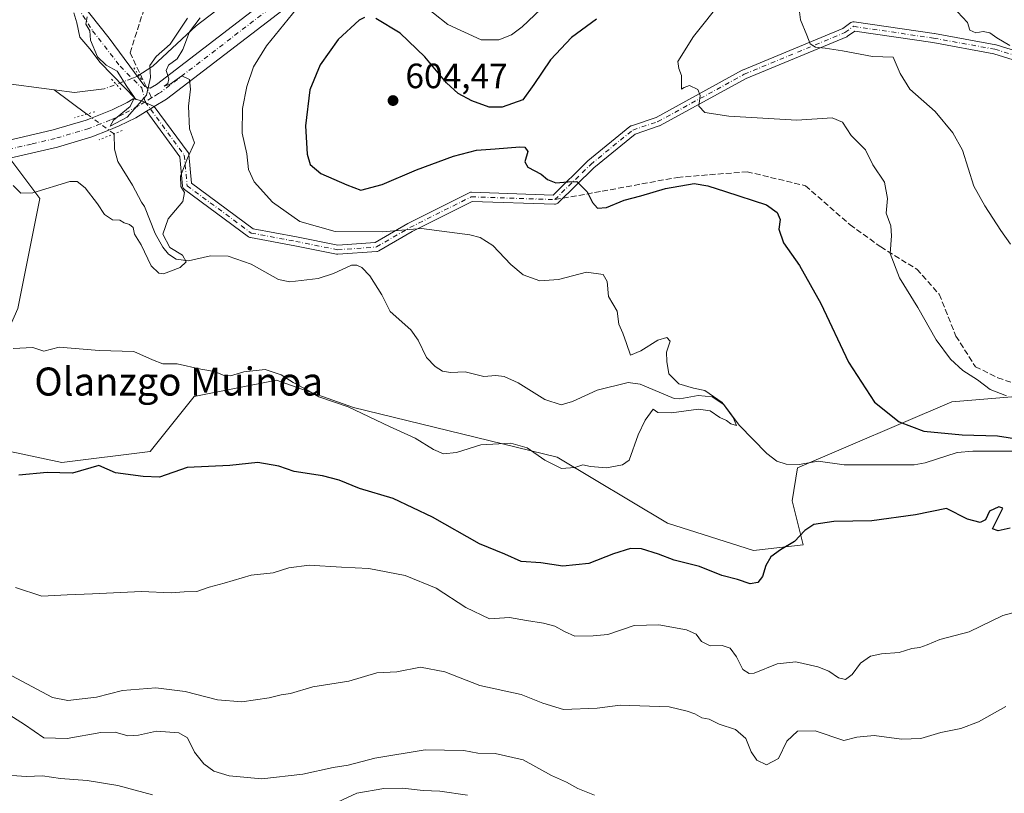
# Model space of a CAD drawing. Units: metres. Extents: x 586444 to 589846, y 4772934 to 4775292.
# Drawn here: x 588901 to 589181, y 4773845 to 4774066 of the extents above; entities that cross this region are included whole.
import ezdxf
from ezdxf.enums import TextEntityAlignment as Align

# ---------------------------------------------------------------- set-up
doc = ezdxf.new("R2010")
doc.units = ezdxf.units.M
doc.header["$MEASUREMENT"] = 0
for name, pattern in [('DGN Style 3', [2.307223458686699, 1.648016756204785, -0.6592067024819142]), ('DGN Style 4', [2.6384748266838614, 1.318413404963828, -0.6592067024819142, 0.001648016756204785, -0.6592067024819142]), ('DGN Style 5', [1.1536117293433497, 0.4944050268614355, -0.6592067024819142])]:
    doc.linetypes.add(name, pattern=pattern)
for name, color, linetype, lineweight in [('Arbolado forestal CxS', 92, 'Continuous', 0), ('Camino Cxs', 7, 'Continuous', 0), ('Camino eje', 30, 'DGN Style 4', 13), ('Corriente natural lineal', 142, 'Continuous', 13), ('Corriente natural lineal oculto', 9, 'DGN Style 4', 13), ('Curva de nivel maestra', 30, 'Continuous', 30), ('Curva de nivel normal', 30, 'Continuous', 0), ('Pista pavimentada Cxs', 135, 'Continuous', 0), ('Pista pavimentada eje', 135, 'DGN Style 4', 0), ('Puente lineal', 2, 'DGN Style 5', 0), ('Punto de cota en terreno', 7, 'Continuous', 0), ('Rótulo de punto de cota en terreno', 7, 'Continuous', 0), ('Senda', 7, 'DGN Style 3', 0), ('Senda no paivmentada conexión', 7, 'DGN Style 3', 0), ('Texto cartográfico', 7, 'Continuous', 0)]:
    doc.layers.add(name, color=color, linetype=linetype, lineweight=lineweight)
doc.styles.add('Style-Arial', font='txt')

# ---------------------------------------------------------------- blocks, each defined once
blk = doc.blocks.new('*U7')
at = {"layer": 'Arbolado forestal CxS', "color": 92, "linetype": 'Continuous', "lineweight": 0}
blk.add_polyline3d([(588694.7625000002, 4773991.4575, 590.4563000000053), (588740.2452999996, 4773989.888699999, 589.1806999999973), (588807.6860999997, 4774011.842900001, 586.1279000000068), (588878.2626999998, 4774027.523499999, 589.575800000006), (588897.0831000004, 4774027.5231, 589.698900000003), (588906.4929000001, 4774014.976500001, 589.9201999999932), (588900.2200999996, 4773983.613100001, 593.8191999999982), (588887.6728999997, 4773955.385500001, 597.2520999999979), (588890.8091000002, 4773944.407299999, 598.8390000000073), (588912.7673000004, 4773939.702500001, 599.3926000000065), (588937.8605000004, 4773942.8389, 598.9349999999977), (588950.4077000003, 4773958.5207, 596.225099999996), (588973.9336999999, 4773963.226100001, 595.085500000001), (588995.8910999997, 4773955.3849, 594.7035999999935), (589053.9210999999, 4773941.2707, 594.4660000000003), (589085.2887000004, 4773922.452299999, 598.2642999999953), (589109.8454999998, 4773914.6601, 598.8705999999949), (589123.9606999997, 4773916.2279, 599.7885999999999), (589120.8236999996, 4773928.774700001, 597.1778999999951), (589122.3926999997, 4773938.1829, 595.7421999999933), (589166.3075000001, 4773957.0021, 603.2494000000006), (589203.9484999999, 4773960.137700001, 605.8665999999939)], dxfattribs=at)
blk = doc.blocks.new('5PATER')
at = {"layer": 'Punto de cota en terreno', "linetype": 'Continuous', "lineweight": 0}
h = blk.add_hatch(color=51, dxfattribs=at)
edge = h.paths.add_edge_path()
edge.add_ellipse((0, 0), major_axis=(-0.1095731443231308, -0.1110710700762829), ratio=0.9994222409660322, start_angle=0, end_angle=360)
blk = doc.blocks.new('*U16')
at = {"layer": 'Camino Cxs', "color": 7, "linetype": 'Continuous', "lineweight": 0}
blk.add_polyline3d([(589201.2547000004, 4774049.156099999, 642.7948999999935), (589178.3113000002, 4774056.276500001, 635.4324999999953), (589160.9477000004, 4774059.433499999, 637.6350999999995), (589138.6700999998, 4774062.7161, 632.2212000000001), (589136.6558999997, 4774061.233300001, 631.0252000000038), (589136.5351, 4774061.154300001, 630.9266999999963), (589136.3822999997, 4774061.079100001, 630.828800000003), (589107.7462999999, 4774049.2237, 627.2648000000045), (589083.2023, 4774035.763900001, 622.3190000000031), (589083.0219000002, 4774035.6823, 622.4550000000017), (589082.9883000003, 4774035.670499999, 622.4817000000039), (589076.0714999996, 4774033.364900001, 621.1174000000028), (589064.2987000003, 4774023.731100001, 616.4229999999952), (589054.1185, 4774013.750499999, 608.3579999999929), (589054.0440999996, 4774013.6829, 608.2087000000029), (589053.8583000004, 4774013.5529, 607.9005000000034), (589053.6530999999, 4774013.4571, 607.6391000000004), (589053.4341000002, 4774013.398499999, 607.4312999999966), (589053.2084999997, 4774013.378699999, 607.2823999999965), (589053.1651, 4774013.3795, 607.2609999999986), (589029.6823000005, 4774014.1623, 616.4796999999963), (589012.5521, 4774005.597300001, 616.2860999999976), (589003.0608999999, 4774000.060699999, 615.4707999999955), (589002.8837000001, 4773999.975099999, 615.380999999994), (589002.6957, 4773999.917099999, 615.2957000000024), (589002.5011, 4773999.888300001, 615.2148000000016), (588991.3885000005, 4773999.094500001, 605.6254999999946), (588991.2138999999, 4773999.093900001, 605.7237000000023), (588991.0409000004, 4773999.1165, 605.793399999995), (588979.1423000004, 4774001.496300001, 610.8779000000068), (588966.4501, 4774003.8761, 611.2491000000009), (588966.2613000004, 4774003.926300001, 611.1659999999974), (588966.0822999999, 4774004.0043, 611.074099999998), (588965.9167, 4774004.108300001, 610.9753999999957), (588947.6605000002, 4774017.6021, 608.0096000000049), (588947.5975000003, 4774017.651699999, 607.9896000000008), (588947.4375, 4774017.811899999, 607.9505000000064), (588947.3075000001, 4774017.997500001, 607.9284000000043), (588947.2115000002, 4774018.2029, 607.9125000000058), (588947.1530999999, 4774018.421900001, 607.9042000000045), (588947.1385000005, 4774018.529899999, 607.9033999999956), (588946.3777000001, 4774026.9005, 604.9336999999941), (588936.9128999999, 4774039.7685, 600.4067000000068), (588936.8541000001, 4774039.8585, 600.3193000000028), (588937.9605, 4774040.539000001, 598.7293999999965), (588939.0713999998, 4774041.222300001, 597.0185000000056), (588948.6869000001, 4774028.1491, 603.1110000000045), (588948.7814999997, 4774028.0001, 603.323900000003), (588948.8551000003, 4774027.8397, 603.556700000001), (588948.9062999999, 4774027.6709, 603.805600000007), (588948.9341000002, 4774027.4965, 604.0641999999935), (588949.6750999996, 4774019.3463, 608.1935999999987), (588967.2222999996, 4774006.376499999, 610.3200999999972), (588979.6369000003, 4774004.048699999, 611.2700000000041), (588991.3784999996, 4774001.7005, 602.3175999999949), (589002.0142999999, 4774002.460300001, 614.0918999999994), (589011.2808999997, 4774007.865700001, 617.0267000000022), (589011.3519000001, 4774007.904100001, 616.9909999999945), (589028.8147, 4774016.635299999, 617.078999999998), (589029.0142999999, 4774016.715299999, 617.0534999999945), (589029.2244999995, 4774016.7611, 617.0255000000034), (589029.4392999997, 4774016.7719, 616.9934999999969), (589052.6957, 4774015.9965, 611.0427000000054), (589062.5201000003, 4774025.628500001, 617.1199999999953), (589062.6007000003, 4774025.701099999, 617.1508999999933), (589074.6102999998, 4774035.528700001, 619.6578000000009), (589074.7380999997, 4774035.6209, 619.7495000000055), (589074.8762999997, 4774035.697100001, 619.855899999995), (589075.0223000003, 4774035.755899999, 619.9746000000014), (589082.0549, 4774038.100099999, 624.0371000000014), (589106.5585000003, 4774051.537500001, 626.4811999999947), (589106.6863000002, 4774051.5987, 626.4774999999936), (589135.2418999998, 4774063.4209, 631.7207999999955), (589137.5592999998, 4774065.1271, 632.9689000000071), (589137.6801000005, 4774065.205900001, 632.9043999999994), (589137.8855, 4774065.301700001, 632.7847000000038), (589138.1045000004, 4774065.360500001, 632.6478999999963), (589138.3300999999, 4774065.380100001, 632.5010000000038), (589138.5197000002, 4774065.3663, 632.3754000000044), (589161.3481000002, 4774062.002499999, 638.895399999994), (589161.3879000006, 4774061.9959, 638.8983000000007), (589178.8539000005, 4774058.8203, 635.2844000000041), (589179.0065000001, 4774058.7829, 635.4824999999983), (589201.8857000005, 4774051.682700001, 642.6245999999956)], dxfattribs=at)

msp = doc.modelspace()

# ---------------------------------------------------------------- linework, layer by layer
at = {"layer": 'Arbolado forestal CxS', "color": 92, "linetype": 'Continuous', "lineweight": 0}
msp.add_polyline3d([(589203.9484999999, 4773960.137700001, 605.8665999999939), (589166.3075000001, 4773957.0021, 603.2494000000006), (589122.3926999997, 4773938.1829, 595.7421999999933), (589120.8236999996, 4773928.774700001, 597.1778999999951), (589123.9606999997, 4773916.2279, 599.7885999999999), (589109.8454999998, 4773914.6601, 598.8705999999949), (589085.2887000004, 4773922.452299999, 598.2642999999953), (589053.9210999999, 4773941.2707, 594.4660000000003), (588995.8910999997, 4773955.3849, 594.7035999999935), (588973.9336999999, 4773963.226100001, 595.085500000001), (588950.4077000003, 4773958.5207, 596.225099999996), (588937.8605000004, 4773942.8389, 598.9349999999977), (588912.7673000004, 4773939.702500001, 599.3926000000065), (588890.8091000002, 4773944.407299999, 598.8390000000073), (588887.6728999997, 4773955.385500001, 597.2520999999979), (588900.2200999996, 4773983.613100001, 593.8191999999982), (588906.4929000001, 4774014.976500001, 589.9201999999932), (588897.0831000004, 4774027.5231, 589.698900000003), (588878.2626999998, 4774027.523499999, 589.575800000006), (588807.6860999997, 4774011.842900001, 586.1279000000068), (588740.2452999996, 4773989.888699999, 589.1806999999973), (588694.7625000002, 4773991.4575, 590.4563000000053)], dxfattribs=at)
msp.add_polyline3d([(589203.9484999999, 4773960.137700001, 605.8665999999939), (589166.3075000001, 4773957.0021, 603.2494000000006), (589122.3926999997, 4773938.1829, 595.7421999999933), (589120.8236999996, 4773928.774700001, 597.1778999999951), (589123.9606999997, 4773916.2279, 599.7885999999999), (589109.8454999998, 4773914.6601, 598.8705999999949), (589085.2887000004, 4773922.452299999, 598.2642999999953), (589053.9210999999, 4773941.2707, 594.4660000000003), (588995.8910999997, 4773955.3849, 594.7035999999935), (588973.9336999999, 4773963.226100001, 595.085500000001), (588950.4077000003, 4773958.5207, 596.225099999996), (588937.8605000004, 4773942.8389, 598.9349999999977), (588912.7673000004, 4773939.702500001, 599.3926000000065), (588890.8091000002, 4773944.407299999, 598.8390000000073), (588887.6728999997, 4773955.385500001, 597.2520999999979), (588900.2200999996, 4773983.613100001, 593.8191999999982), (588906.4929000001, 4774014.976500001, 589.9201999999932), (588897.0831000004, 4774027.5231, 589.698900000003), (588878.2626999998, 4774027.523499999, 589.575800000006), (588807.6860999997, 4774011.842900001, 586.1279000000068), (588740.2452999996, 4773989.888699999, 589.1806999999973), (588694.7625000002, 4773991.4575, 590.4563000000053)], dxfattribs=at)
msp.add_polyline3d([(589203.9484999999, 4773960.137700001, 605.8665999999939), (589166.3075000001, 4773957.0021, 603.2494000000006), (589122.3926999997, 4773938.1829, 595.7421999999933), (589120.8236999996, 4773928.774700001, 597.1778999999951), (589123.9606999997, 4773916.2279, 599.7885999999999), (589109.8454999998, 4773914.6601, 598.8705999999949), (589085.2887000004, 4773922.452299999, 598.2642999999953), (589053.9210999999, 4773941.2707, 594.4660000000003), (588995.8910999997, 4773955.3849, 594.7035999999935), (588973.9336999999, 4773963.226100001, 595.085500000001), (588950.4077000003, 4773958.5207, 596.225099999996), (588937.8605000004, 4773942.8389, 598.9349999999977), (588912.7673000004, 4773939.702500001, 599.3926000000065), (588890.8091000002, 4773944.407299999, 598.8390000000073), (588887.6728999997, 4773955.385500001, 597.2520999999979), (588900.2200999996, 4773983.613100001, 593.8191999999982), (588906.4929000001, 4774014.976500001, 589.9201999999932), (588897.0831000004, 4774027.5231, 589.698900000003), (588878.2626999998, 4774027.523499999, 589.575800000006), (588807.6860999997, 4774011.842900001, 586.1279000000068), (588740.2452999996, 4773989.888699999, 589.1806999999973), (588694.7625000002, 4773991.4575, 590.4563000000053)], dxfattribs=at)
at = {"layer": 'Camino Cxs', "color": 7, "linetype": 'Continuous', "lineweight": 0, "extrusion": (-0.5231701829459566, 0.8522279483936073, 0.000695451736403406), "elevation": 3760456.409948748, "flags": 128}
msp.add_lwpolyline([(-2999544.478435369, -2014.89712722387), (-2999545.777357995, -2016.486927608327), (-2999547.081495302, -2018.197928022088)], dxfattribs=at)
at = {"layer": 'Camino Cxs', "color": 7, "linetype": 'Continuous', "lineweight": 0}
for points in [[(588939.0713000001, 4774041.222300001, 597.0185000000056), (588948.6869000001, 4774028.1491, 603.1110000000045), (588948.7814999997, 4774028.0001, 603.323900000003), (588948.8551000003, 4774027.8397, 603.556700000001), (588948.9062999999, 4774027.6709, 603.805600000007), (588948.9341000002, 4774027.4965, 604.0641999999935), (588949.6750999996, 4774019.3463, 608.1935999999987), (588967.2222999996, 4774006.376499999, 610.3200999999972), (588979.6369000003, 4774004.048699999, 611.2700000000041), (588991.3784999996, 4774001.7005, 602.3175999999949), (589002.0142999999, 4774002.460300001, 614.0918999999994), (589011.2808999997, 4774007.865700001, 617.0267000000022), (589011.3519000001, 4774007.904100001, 616.9909999999945), (589028.8147, 4774016.635299999, 617.078999999998), (589029.0142999999, 4774016.715299999, 617.0534999999945), (589029.2244999995, 4774016.7611, 617.0255000000034), (589029.4392999997, 4774016.7719, 616.9934999999969), (589052.6957, 4774015.9965, 611.0427000000054), (589062.5201000003, 4774025.628500001, 617.1199999999953), (589062.6007000003, 4774025.701099999, 617.1508999999933), (589074.6102999998, 4774035.528700001, 619.6578000000009), (589074.7380999997, 4774035.6209, 619.7495000000055), (589074.8762999997, 4774035.697100001, 619.855899999995), (589075.0223000003, 4774035.755899999, 619.9746000000014), (589082.0549, 4774038.100099999, 624.0371000000014), (589106.5585000003, 4774051.537500001, 626.4811999999947), (589106.6863000002, 4774051.5987, 626.4774999999936), (589135.2418999998, 4774063.4209, 631.7207999999955), (589137.5592999998, 4774065.1271, 632.9689000000071), (589137.6801000005, 4774065.205900001, 632.9043999999994), (589137.8855, 4774065.301700001, 632.7847000000038), (589138.1045000004, 4774065.360500001, 632.6478999999963), (589138.3300999999, 4774065.380100001, 632.5010000000038), (589138.5197000002, 4774065.3663, 632.3754000000044), (589161.3481000002, 4774062.002499999, 638.895399999994), (589161.3879000006, 4774061.9959, 638.8983000000007), (589178.8539000005, 4774058.8203, 635.2844000000041), (589179.0065000001, 4774058.7829, 635.4824999999983), (589201.8857000005, 4774051.682700001, 642.6245999999956)], [(589201.2547000004, 4774049.156099999, 642.7948999999935), (589178.3113000002, 4774056.276500001, 635.4324999999953), (589160.9477000004, 4774059.433499999, 637.6350999999995), (589138.6700999998, 4774062.7161, 632.2212000000001), (589136.6558999997, 4774061.233300001, 631.0252000000038), (589136.5351, 4774061.154300001, 630.9266999999963), (589136.3822999997, 4774061.079100001, 630.828800000003), (589107.7462999999, 4774049.2237, 627.2648000000045), (589083.2023, 4774035.763900001, 622.3190000000031), (589083.0219000002, 4774035.6823, 622.4550000000017), (589082.9883000003, 4774035.670499999, 622.4817000000039), (589076.0714999996, 4774033.364900001, 621.1174000000028), (589064.2987000003, 4774023.731100001, 616.4229999999952), (589054.1185, 4774013.750499999, 608.3579999999929), (589054.0440999996, 4774013.6829, 608.2087000000029), (589053.8583000004, 4774013.5529, 607.9005000000034), (589053.6530999999, 4774013.4571, 607.6391000000004), (589053.4341000002, 4774013.398499999, 607.4312999999966), (589053.2084999997, 4774013.378699999, 607.2823999999965), (589053.1651, 4774013.3795, 607.2609999999986), (589029.6823000005, 4774014.1623, 616.4796999999963), (589012.5521, 4774005.597300001, 616.2860999999976), (589003.0608999999, 4774000.060699999, 615.4707999999955), (589002.8837000001, 4773999.975099999, 615.380999999994), (589002.6957, 4773999.917099999, 615.2957000000024), (589002.5011, 4773999.888300001, 615.2148000000016), (588991.3885000005, 4773999.094500001, 605.6254999999946), (588991.2138999999, 4773999.093900001, 605.7237000000023), (588991.0409000004, 4773999.1165, 605.793399999995), (588979.1423000004, 4774001.496300001, 610.8779000000068), (588966.4501, 4774003.8761, 611.2491000000009), (588966.2613000004, 4774003.926300001, 611.1659999999974), (588966.0822999999, 4774004.0043, 611.074099999998), (588965.9167, 4774004.108300001, 610.9753999999957), (588947.6605000002, 4774017.6021, 608.0096000000049), (588947.5975000003, 4774017.651699999, 607.9896000000008), (588947.4375, 4774017.811899999, 607.9505000000064), (588947.3075000001, 4774017.997500001, 607.9284000000043), (588947.2115000002, 4774018.2029, 607.9125000000058), (588947.1530999999, 4774018.421900001, 607.9042000000045), (588947.1385000005, 4774018.529899999, 607.9033999999956), (588946.3777000001, 4774026.9005, 604.9336999999941), (588936.9128999999, 4774039.7685, 600.4067000000068), (588936.8541000001, 4774039.8585, 600.3193000000028)]]:
    msp.add_polyline3d(points, dxfattribs=at)
at = {"layer": 'Camino eje', "color": 30, "linetype": 'DGN Style 4', "lineweight": 13}
for points in [[(589053.2083999999, 4774014.6787, 609.3187999999936), (589063.4301000005, 4774024.700099999, 616.6569000000018), (589075.4335000003, 4774034.522500001, 620.5237000000052), (589082.5772000002, 4774036.9038, 623.418399999995), (589107.1835000003, 4774050.397600001, 626.8850999999995), (589135.8850999996, 4774062.280099999, 631.7350000000006), (589138.3300999999, 4774064.0801, 632.4189999999944), (589161.1585999997, 4774060.7163, 638.2820999999967), (589178.6211999999, 4774057.541300001, 634.4337999999989), (589201.6399999997, 4774050.397600001, 642.6879999999946)], [(588936.4596999995, 4774042.578700001, 597.4768999999942), (588947.6394999997, 4774027.378799999, 604.422900000005), (588948.4331999999, 4774018.647500001, 608.1714999999967), (588966.6895000003, 4774005.153700001, 610.7387000000017), (588979.3894999997, 4774002.772500001, 610.7534000000014), (588991.2958000004, 4774000.391200001, 604.0547999999981), (589002.4083000004, 4774001.185000001, 615.1621000000014), (589011.9332999997, 4774006.7412, 616.7143999999971), (589029.3958999999, 4774015.4725, 616.8049000000028), (589053.2083999999, 4774014.6787, 609.3187999999936)]]:
    msp.add_polyline3d(points, dxfattribs=at)
at = {"layer": 'Corriente natural lineal', "color": 142, "linetype": 'Continuous', "lineweight": 13, "extrusion": (-0.02085324395476823, 0.002730781946474062, 0.9997788180625372), "elevation": 1344.103728319851, "flags": 128}
msp.add_lwpolyline([(-4810097.438539093, -35934.86241170648), (-4810097.438539094, -35950.96223623829)], dxfattribs=at)
at = {"layer": 'Corriente natural lineal', "color": 142, "linetype": 'Continuous', "lineweight": 13, "extrusion": (-0.08043538526045288, -0.1905271610253387, 0.9783810861364949), "elevation": -956379.3251391619, "flags": 128}
msp.add_lwpolyline([(-1314229.719732018, 4527304.834548146), (-1314237.060631959, 4527300.479830198), (-1314242.727201396, 4527298.877878103)], dxfattribs=at)
at = {"layer": 'Corriente natural lineal', "color": 142, "linetype": 'Continuous', "lineweight": 13, "extrusion": (-0.03077126672300515, 0.02251957019679428, 0.9992727345937212), "elevation": 89975.56218713133, "flags": 128}
msp.add_lwpolyline([(-4200358.493458996, -2342470.711547677), (-4200358.493458996, -2342482.318786571)], dxfattribs=at)
at = {"layer": 'Corriente natural lineal', "color": 142, "linetype": 'Continuous', "lineweight": 13}
for points in [[(589187.2801000001, 4774218.950099999, 599.7136000000028), (589178.3400999998, 4774213.0001, 599.3028000000049), (589166.4101, 4774204.2301, 598.7636999999959), (589143.1700999998, 4774185.190099999, 597.6141000000061), (589127.1043999996, 4774175.653700001, 597.3390999999974), (589102.0296999998, 4774163.152899999, 596.8396000000066), (589089.1709000003, 4774154.897800001, 596.5445999999939), (589084.8052000003, 4774148.151000001, 596.1279000000068), (589083.8526999997, 4774142.753500001, 595.5204999999987), (589080.5444, 4774132.022500001, 595.0996000000014), (589071.7001, 4774117.300100001, 594.5005999999995), (589062.0601000004, 4774105.540100001, 594.2200000000012), (589048.5701000001, 4774097.9001, 593.8573999999935), (589041.3501000004, 4774096.3201, 594.3019999999962), (589030.8300999999, 4774095.020099999, 594.1064000000042), (589011.0401, 4774094.350099999, 592.7685999999958), (589003.9301000005, 4774093.370100001, 592.3228999999993), (588995.0900999998, 4774091.100099999, 592.1613999999972), (588988.0500999996, 4774088.2301, 591.9829000000027), (588958.6401000004, 4774070.0101, 590.8867000000029), (588951.0100999996, 4774064.190099999, 590.8928000000016), (588938.6201, 4774052.720100001, 590.4121000000014), (588934.1401000004, 4774049.780099999, 590.1839000000036), (588932.7227999996, 4774049.235300001, 590.1131000000023)], [(589183.9908999996, 4773942.929, 598.8089000000036), (589172.3523000004, 4773943.0165, 598.2127000000038), (589167.8613, 4773942.5551, 598.2358999999997), (589158.7489999998, 4773939.605799999, 597.2575999999972), (589155.6217999998, 4773939.103800001, 596.9896000000008), (589135.6739999996, 4773939.0623, 596.1720000000059), (589128.2577999998, 4773940.109800001, 596.0537999999942), (589122.8569, 4773939.181500001, 595.8231999999989), (589119.0905999999, 4773939.247199999, 595.6505000000034), (589116.523, 4773940.0887, 595.5705000000017), (589113.6517000003, 4773942.2775, 595.3573999999935), (589105.7687999997, 4773950.411599999, 595.2535999999964), (589101.4119999995, 4773956.228700001, 595.4453000000067), (589098.0949999997, 4773958.4682, 595.2443000000058), (589094.0860000001, 4773958.856799999, 594.8724999999977), (589088.8804000001, 4773957.937999999, 594.7231999999931), (589087.1789999995, 4773957.9757, 594.7642999999953), (589077.5705000004, 4773962.038100001, 594.2314000000042), (589074.1015, 4773962.512399999, 594.0663000000059), (589065.2564000003, 4773960.370800001, 594.1193000000058), (589058.2925000004, 4773957.143200001, 593.851999999999), (589054.9881999996, 4773956.2246, 593.6309000000037), (589050.3787000002, 4773957.737199999, 593.2762999999978), (589042.7786999998, 4773962.479, 592.9370999999956), (589038.7625000002, 4773964.2685, 593.0728999999993), (589036.4326999999, 4773964.575999999, 592.9903000000049), (589033.0155999997, 4773964.3005, 592.7909999999974), (589027.6771, 4773965.551100001, 592.681899999996), (589023.5257000001, 4773965.390699999, 592.5216999999975), (589021.2456999999, 4773965.8069, 592.4600999999967), (589019.0776000004, 4773967.1382, 592.3334999999934), (589016.6292000003, 4773969.712200001, 592.2660000000033), (589014.2435999997, 4773974.639599999, 592.1475999999967), (589012.1535999998, 4773977.524499999, 591.9755000000005), (589006.2598000001, 4773982.7961, 591.6067999999941), (589003.9194999998, 4773987.579399999, 591.516499999998), (589000.5325999996, 4773992.923800001, 591.6211999999941), (588998.2015000005, 4773995.3312, 592.345100000006), (588996.8172000004, 4773995.997199999, 592.608600000007), (588995.2390000002, 4773996.0284, 592.7160000000003), (588990.1913999999, 4773993.578199999, 591.8800000000047), (588985.8179000001, 4773992.181299999, 591.2511999999988), (588977.6889000004, 4773991.219500001, 590.8690999999963), (588974.4732999997, 4773991.9209, 590.6524000000063), (588966.7183999997, 4773996.318, 590.6104999999952), (588960.1409, 4773998.564999999, 590.3813999999984), (588955.0734999999, 4773998.6854, 590.1392999999953), (588948.8597999997, 4773997.272100001, 589.9070999999967), (588945.2758999999, 4773997.727299999, 589.7410999999993), (588943.1590999998, 4773999.124100001, 589.6863000000012), (588941.4826999997, 4774001.107999999, 589.7263999999996), (588939.3612000003, 4774005.065400001, 589.3702000000048), (588936.2896999996, 4774012.693600001, 589.0430999999953), (588935.4283999996, 4774013.9398, 589.141499999998), (588932.8568000002, 4774018.8148, 589.283500000005), (588928.7292999999, 4774025.561699999, 589.0467999999964), (588927.6974, 4774029.054199999, 589.3080000000045), (588927.6003000002, 4774033.4202, 589.7268999999942)]]:
    msp.add_polyline3d(points, dxfattribs=at)
at = {"layer": 'Corriente natural lineal oculto', "color": 9, "linetype": 'DGN Style 4', "lineweight": 13, "extrusion": (-0.0910876200034811, -0.03430560802492823, 0.99525181272889), "elevation": -216833.8306965508, "flags": 128}
msp.add_lwpolyline([(-4260122.885299294, 2223223.851396679), (-4260122.885299293, 2223215.312721249)], dxfattribs=at)
at = {"layer": 'Corriente natural lineal oculto', "color": 9, "linetype": 'DGN Style 4', "lineweight": 13, "extrusion": (-0.130971002871661, 0.03738164653019483, 0.9906811842916383), "elevation": 101913.0227508624, "flags": 128}
msp.add_lwpolyline([(-4752341.431797042, -736950.3475665464), (-4752341.441261978, -736950.3505033761), (-4752344.755473311, -736959.4091548048)], dxfattribs=at)
at = {"layer": 'Curva de nivel maestra', "color": 30, "linetype": 'Continuous', "lineweight": 30, "elevation": 600, "flags": 128}
for points in [[(588999.0099999999, 4774066.620100001), (588997.4299999997, 4774065.850099999), (588991.4800000004, 4774060.3201), (588986.3700000001, 4774053.140100001), (588983.4299999997, 4774045.9301), (588982.1399999997, 4774035.7501), (588982.6799999997, 4774027.630100001), (588983.5, 4774024.6801), (588986.5700000003, 4774022.110099999), (588993.9100000003, 4774018.9101), (588997.9100000003, 4774017.360099999), (589003.9699999997, 4774018.970100001), (589013.8399999999, 4774023.170100001), (589024.3099999996, 4774027.0801), (589030.9199999999, 4774028.790100001), (589036.2000000002, 4774029.1801), (589043.2800000003, 4774029.770099999), (589044.6600000003, 4774029.610099999), (589045.5, 4774028.4101), (589044.6699999999, 4774025.420100001), (589045.5, 4774023.940099999), (589049.3200000003, 4774021.940099999), (589051.0800000001, 4774020.420100001), (589053.4900000002, 4774019.460100001), (589056.9000000004, 4774019.790100001), (589059.5099999999, 4774019.860099999), (589062.4600000001, 4774016.9301), (589063.9800000004, 4774013.840100001), (589065.3499999996, 4774012.2501), (589067.9000000004, 4774012.4801), (589072.9299999997, 4774014.5101), (589077.75, 4774015.790100001), (589084.7599999999, 4774017.8201), (589092.9400000004, 4774019.2301), (589096.7699999996, 4774018.640100001), (589101.8300000001, 4774017.0101), (589113.5499999998, 4774013.170100001), (589116.6100000005, 4774011.030099999), (589117.3799999999, 4774009.040100001), (589117.0499999998, 4774006.2601), (589118.4000000004, 4774002.360099999), (589122.8899999997, 4773995.880100001), (589129.0199999996, 4773985.090100001), (589136.9000000004, 4773968.300100001), (589144.3499999996, 4773956.9101), (589151.3499999996, 4773951.300100001), (589158.3799999999, 4773948.6801), (589169.2400000002, 4773947.630100001), (589179.3200000003, 4773947.360099999), (589188.4400000004, 4773945.9001)], [(589065.0800000001, 4774066.130100001), (589057.9600000001, 4774060.850099999), (589052.0199999996, 4774054.520099999), (589047.2699999996, 4774047.520099999), (589044.1299999999, 4774043.1501), (589038.2199999997, 4774041.020099999), (589034.5199999996, 4774041.0801), (589029.5800000001, 4774042.800100001), (589025.6299999999, 4774044.890100001), (589022.3700000001, 4774047.9801), (589016.2100000001, 4774055.4301), (589009.1200000001, 4774062.1501), (589002.2100000001, 4774066.3101)], [(589182.9500000002, 4773921.020099999), (589179.5199999996, 4773920.220100001), (589177.9100000003, 4773920.790100001), (589180.9100000003, 4773926.700099999), (589179.7699999996, 4773927.120100001), (589177.1200000001, 4773925.8301), (589175.9100000003, 4773923.370100001), (589174.4100000003, 4773922.600099999), (589170.7999999998, 4773923.630100001), (589164.8300000001, 4773926.630100001), (589156.0099999999, 4773924.8101), (589143.5700000003, 4773923.0801), (589132.6900000004, 4773922.950099999), (589127.0099999999, 4773922.0701), (589124.4400000004, 4773920.390100001), (589121.5300000003, 4773917.1801), (589117.54, 4773914.850099999), (589114.7400000002, 4773912.8101), (589113.3099999996, 4773910.370100001), (589112.3600000005, 4773907.2401), (589111.0999999996, 4773905.540100001), (589108.9000000004, 4773905.1601), (589105.2300000004, 4773906.4001), (589100.8200000003, 4773907.4901), (589094.4299999997, 4773910.0701), (589087.1900000004, 4773911.940099999), (589082.7400000002, 4773913.630100001), (589077.9000000004, 4773915.170100001), (589074.75, 4773915.2401), (589069.9299999997, 4773913.6601), (589062.8600000005, 4773910.970100001), (589055.5099999999, 4773910.1801), (589049.2400000002, 4773911.110099999), (589043.5899999999, 4773911.5001), (589038.9400000004, 4773913.620100001), (589031.7300000004, 4773916.520099999), (589018.3700000001, 4773924.1601), (589007.1600000003, 4773929.470100001), (588997.5199999996, 4773932.300100001), (588991.7400000002, 4773934.690099999), (588986.9800000004, 4773935.9301), (588978.9000000004, 4773937.1801), (588974.5599999996, 4773938.7401), (588968.5599999996, 4773939.7501), (588960.5700000003, 4773938.870100001), (588948.4900000002, 4773938.290100001), (588940.5700000003, 4773935.540100001), (588935.8700000001, 4773935.7601), (588928, 4773936.780099999), (588923.2400000002, 4773938.850099999), (588915.7400000002, 4773936.700099999), (588908.5700000003, 4773936.880100001), (588900.5, 4773936.130100001)]]:
    msp.add_lwpolyline(points, dxfattribs=at)
at = {"layer": 'Curva de nivel normal', "color": 30, "linetype": 'Continuous', "lineweight": 0, "flags": 128}
for points, elevation in [([(589182.8700000001, 4774058.600000001), (589179.2000000002, 4774060.77), (589177.2000000002, 4774062.27), (589175.2300000004, 4774062.640000001), (589173.2100000001, 4774062.220000001), (589171.4900000002, 4774062.939999999), (589170.7599999999, 4774065.16), (589167.9600000001, 4774068.199999999), (589163.79, 4774069.58), (589159.2400000002, 4774073.350000001), (589149.1799999997, 4774079.16), (589145.0599999996, 4774084.25), (589143.2599999999, 4774087.76), (589140.9600000001, 4774094.529999999), (589139.2300000004, 4774102.84), (589138.2199999997, 4774112.289999999), (589138.8600000005, 4774123.92), (589141.1799999997, 4774132.109999999), (589144.1399999997, 4774137.75), (589148.8399999999, 4774144.33), (589154.2000000002, 4774149.9), (589162.9000000004, 4774156.59), (589176.2199999997, 4774165.789999999), (589203.8499999996, 4774186.33)], 615), ([(589049.25, 4774069), (589043.9000000004, 4774063.949999999), (589040.9000000004, 4774061.699999999), (589037.2400000002, 4774060.26), (589032.2699999996, 4774060.220000001), (589022.6900000004, 4774064.59), (589010.4400000004, 4774074.390000001)], 595), ([(589101.0099999999, 4774071.680000001), (589092.7599999999, 4774061.180000001), (589088.2400000002, 4774054.08), (589088.54, 4774052.100000001), (589089.3099999996, 4774050.08), (589089.3300000001, 4774046.180000001), (589090.0999999996, 4774046.640000001), (589091.5700000003, 4774047.220000001), (589093.9699999997, 4774046.100000001), (589094.6399999997, 4774044.380000001), (589094.2599999999, 4774041.279999999), (589095.9800000004, 4774039.52), (589102.8399999999, 4774038.439999999), (589122.1900000004, 4774037.359999999), (589132.2300000004, 4774037.99), (589135.2000000002, 4774036.779999999), (589137.6600000003, 4774032.930000001), (589141.7100000001, 4774028.84), (589143.8600000005, 4774024.600000001), (589147.1699999999, 4774019.630000001), (589147.9800000004, 4774014.960000001), (589147.6600000003, 4774010.859999999), (589148.9199999999, 4774007.230000001), (589149.1200000001, 4774004.4), (589148.7400000002, 4773999.359999999), (589151.4600000001, 4773992.42), (589156.6299999999, 4773983.91), (589161.9199999999, 4773974.74), (589165.9299999997, 4773969.180000001), (589169.4600000001, 4773965.939999999), (589173.6100000005, 4773963.32), (589177.2400000002, 4773960.550000001), (589181.8799999999, 4773958.76)], 605), ([(588979.6900000004, 4774069.199999999), (588971.0899999999, 4774058.52), (588967.3300000001, 4774052.539999999), (588965.4699999997, 4774046.949999999), (588964.2100000001, 4774040.630000001), (588964.1600000003, 4774033.640000001), (588965.4900000002, 4774027.689999999), (588965.9000000004, 4774023.220000001), (588967.54, 4774019.74), (588972.7199999997, 4774014), (588980.54, 4774008.480000001), (588990.6200000001, 4774005.619999999), (589004.0300000003, 4774005.52), (589015.2100000001, 4774006.49), (589028.9800000004, 4774004.680000001), (589031.9199999999, 4774003.859999999), (589035.5700000003, 4774001.609999999), (589040.6500000004, 4773996.17), (589044.2100000001, 4773993.27), (589048.9800000004, 4773991.5), (589054.2199999997, 4773991.949999999), (589062.25, 4773993.970000001), (589067.0300000003, 4773993.32), (589068.1600000003, 4773991.369999999), (589068.5, 4773987.039999999), (589071, 4773982.850000001), (589071.4199999999, 4773979.180000001), (589072.5599999996, 4773976.640000001), (589073.6600000003, 4773973.66), (589074.7400000002, 4773970.32), (589077.7599999999, 4773971.560000001), (589082.5599999996, 4773974.66), (589085.1299999999, 4773975.380000001), (589086.04, 4773974.300000001), (589084.9900000002, 4773971.180000001), (589085.1100000005, 4773968.52), (589085.7199999997, 4773965.01), (589088.5300000003, 4773962.130000001), (589092.7199999997, 4773960.92), (589095.9500000002, 4773960.230000001), (589100.9299999997, 4773956.890000001), (589104, 4773952.560000001), (589104.9500000002, 4773950.279999999), (589103.3300000001, 4773950.810000001), (589102.1100000005, 4773951.730000001), (589100.2599999999, 4773952.539999999), (589097.5199999996, 4773954.470000001), (589094.2000000002, 4773954.930000001), (589086.4800000004, 4773953.880000001), (589082.5999999996, 4773954.039999999), (589081.2599999999, 4773954.9), (589078.9900000002, 4773951.779999999), (589076.9299999997, 4773947.66), (589074.3899999997, 4773940.380000001), (589072.4800000004, 4773939.039999999), (589067.9199999999, 4773938.26), (589063.3799999999, 4773938.619999999), (589061.1799999997, 4773939.050000001), (589058.9000000004, 4773938.279999999), (589055.1100000005, 4773938.060000001), (589050.3600000005, 4773940.42), (589045.3200000003, 4773943.939999999), (589040.6699999999, 4773945.279999999), (589032.1299999999, 4773944.74), (589025.1500000004, 4773942.630000001), (589021.4500000002, 4773942.210000001), (589018.6100000005, 4773943.42), (589013.4400000004, 4773946.720000001), (589006.1200000001, 4773950.02), (588994.2800000003, 4773955.619999999), (588985.9699999997, 4773958.5), (588981.7400000002, 4773960.930000001), (588978.6100000005, 4773962.529999999), (588975.2199999997, 4773964.730000001), (588970.6299999999, 4773966.220000001), (588964.6299999999, 4773965.57), (588960.8399999999, 4773964.449999999), (588958.7000000002, 4773964.65), (588956.25, 4773965.699999999), (588952.3600000005, 4773966.310000001), (588945.6200000001, 4773967.84), (588941.5, 4773967.9), (588938.5700000003, 4773968.980000001), (588933.2400000002, 4773971.34), (588923.4000000004, 4773971.699999999), (588912.0099999999, 4773972.59), (588907.6399999997, 4773971.52), (588904.5, 4773972.57), (588898.9000000004, 4773972.220000001)], 595), ([(589183.0800000001, 4774001.99), (589180.3499999996, 4774005.859999999), (589175.79, 4774012.949999999), (589172.6200000001, 4774018.480000001), (589169.3700000001, 4774028.789999999), (589166.6100000005, 4774033.689999999), (589161.5800000001, 4774039.83), (589154.4199999999, 4774046.130000001), (589151.5800000001, 4774050.630000001), (589149.6600000003, 4774055.279999999), (589143.7300000004, 4774055.470000001), (589135.2199999997, 4774057.119999999), (589130.2100000001, 4774057.850000001), (589127.4900000002, 4774058.109999999), (589126, 4774059.08), (589125.0700000003, 4774061.59), (589123.2400000002, 4774065.9), (589122.7699999996, 4774069.77)], 610), ([(588952.1900000004, 4774066.52), (588949.1600000003, 4774062.529999999), (588947.25, 4774057.52), (588945.6100000005, 4774054.850000001), (588943.1299999999, 4774053.01), (588942.4800000004, 4774051.480000001), (588943.25, 4774049.140000001), (588942.9500000002, 4774047.74), (588941.9100000003, 4774046.99), (588943.5700000003, 4774047.550000001), (588946.9500000002, 4774049.970000001), (588949.1500000004, 4774048.880000001), (588949.3799999999, 4774046.180000001), (588948.79, 4774041.350000001), (588949.1500000004, 4774034.850000001), (588950.5300000003, 4774030.84), (588948.5199999996, 4774026.49), (588946.5599999996, 4774021.4), (588946.6799999997, 4774018.390000001), (588947.6900000004, 4774016.74), (588947.2599999999, 4774014.180000001), (588943.0300000003, 4774009.180000001), (588941.5, 4774004.810000001), (588943.4699999997, 4774001.02), (588947.1500000004, 4773998.810000001), (588948.1600000003, 4773996.980000001), (588946.4400000004, 4773995.33), (588941.7300000004, 4773993.57), (588940.3600000005, 4773993.720000001), (588938.1799999997, 4773995.82), (588935.3399999999, 4774001.82), (588933.4699999997, 4774004.850000001), (588933.0300000003, 4774006.710000001), (588932, 4774007.619999999), (588930.4500000002, 4774008.060000001), (588929.2300000004, 4774008.779999999), (588927.1900000004, 4774008.890000001), (588924.9199999999, 4774010.460000001), (588922.8899999997, 4774013.5), (588919.3399999999, 4774018), (588917.1200000001, 4774019.850000001), (588914.9699999997, 4774019.810000001), (588904.4500000002, 4774016.640000001), (588901.0800000001, 4774016.480000001), (588898.8499999996, 4774018.66)], 590), ([(588919.9299999997, 4774066.810000001), (588919.5599999996, 4774064.680000001), (588920.7199999997, 4774062.810000001), (588920.9400000004, 4774060.140000001), (588922.9199999999, 4774055.350000001), (588925.3799999999, 4774052.99), (588928.4600000001, 4774051.32), (588931.2599999999, 4774046.890000001), (588933.4100000003, 4774043.75), (588932.25, 4774041.220000001), (588927.4600000001, 4774037.33), (588926.4600000001, 4774035.609999999), (588931.3499999996, 4774038.230000001), (588936.8399999999, 4774044.430000001), (588937.9800000004, 4774049.480000001), (588937.8300000001, 4774052.9), (588939.5999999996, 4774055.480000001), (588943.5700000003, 4774058.949999999), (588948.5700000003, 4774066.380000001)], 590), ([(589188.3099999996, 4773898.109999999), (589180.9199999999, 4773896.130000001), (589171.3099999996, 4773891.460000001), (589162.8799999999, 4773889.26), (589159.3099999996, 4773887.789999999), (589157.2300000004, 4773887), (589154.9800000004, 4773886.689999999), (589151.2999999998, 4773885.609999999), (589146.3200000003, 4773885.24), (589143.1299999999, 4773884.5), (589140.2699999996, 4773882.49), (589137.9699999997, 4773879.300000001), (589136, 4773877.84), (589134.04, 4773878.32), (589131.2599999999, 4773880.289999999), (589128.1900000004, 4773881.529999999), (589121.9000000004, 4773882.92), (589116.54, 4773882.350000001), (589110.0599999996, 4773879.710000001), (589108.5800000001, 4773879.550000001), (589106.7800000003, 4773880.74), (589105, 4773884.32), (589103.2000000002, 4773886.800000001), (589100.9000000004, 4773887.619999999), (589097.5, 4773887.470000001), (589095.0199999996, 4773888.689999999), (589093.5, 4773890.789999999), (589090.7400000002, 4773892.02), (589082.8799999999, 4773893.5), (589075.79, 4773893.27), (589068.3600000005, 4773890.75), (589064.1600000003, 4773890.310000001), (589058.9199999999, 4773890.210000001), (589055.9400000004, 4773891.609999999), (589053.2300000004, 4773893.050000001), (589049.9600000001, 4773893.970000001), (589045.0999999996, 4773894.720000001), (589040.29, 4773895.57), (589034.5700000003, 4773895.180000001), (589027.8200000003, 4773898.380000001), (589019.4100000003, 4773903.939999999), (589010.5700000003, 4773907.5), (589000.2400000002, 4773909.49), (588992.3899999997, 4773909.859999999), (588983.1900000004, 4773910.49), (588977.3899999997, 4773909.75), (588972.9100000003, 4773908.26), (588966.7000000002, 4773907.58), (588959.0300000003, 4773905.34), (588954.7599999999, 4773904.189999999), (588951.2100000001, 4773902.949999999), (588947.6299999999, 4773902.859999999), (588943.8700000001, 4773902.57), (588935.4699999997, 4773902.970000001), (588921.4900000002, 4773902.279999999), (588914.2400000002, 4773902.02), (588907.0700000003, 4773901.59), (588899.5599999996, 4773904.15)], 605), ([(588898.5099999999, 4773878.9), (588910.04, 4773872.77), (588914.4800000004, 4773871.880000001), (588922.5700000003, 4773872.890000001), (588930.0599999996, 4773874.710000001), (588939.5300000003, 4773875.480000001), (588947.8499999996, 4773874.460000001), (588957.0700000003, 4773872.07), (588964.0199999996, 4773871.52), (588971.8600000005, 4773872.66), (588975.2300000004, 4773873.5), (588977.9100000003, 4773873.930000001), (588984.2400000002, 4773875.82), (588994.5199999996, 4773877.430000001), (589002.4500000002, 4773879.75), (589008.2400000002, 4773880.039999999), (589014.9800000004, 4773881.369999999), (589021.8300000001, 4773880.100000001), (589031.8799999999, 4773876.180000001), (589043.5999999996, 4773873.609999999), (589049.7999999998, 4773871.119999999), (589055.7100000001, 4773869.369999999), (589065.2400000002, 4773869.720000001), (589071.8399999999, 4773870.550000001), (589085.7699999996, 4773870.060000001), (589090.9600000001, 4773868.83), (589093.1399999997, 4773868.08), (589095.0599999996, 4773866.930000001), (589097.2199999997, 4773866.529999999), (589100.0300000003, 4773865.16), (589104.6900000004, 4773863.66), (589107.5999999996, 4773861.08), (589109.1200000001, 4773857.289999999), (589110.7400000002, 4773854.880000001), (589113.5300000003, 4773853.57), (589116.9199999999, 4773855.359999999), (589119.3600000005, 4773860.27), (589122.4000000004, 4773863.16), (589127.3600000005, 4773863.27), (589135.5599999996, 4773860.5), (589139.2300000004, 4773861.460000001), (589144.1799999997, 4773861.91), (589152.0199999996, 4773860.880000001), (589157.5099999999, 4773861.08), (589163.2300000004, 4773862.800000001), (589168.9000000004, 4773863.939999999), (589173.9000000004, 4773865.789999999), (589181.7599999999, 4773870.199999999)], 610), ([(588892.3300000001, 4773871.199999999), (588902.0599999996, 4773865.01), (588907.5700000003, 4773861.289999999), (588914.2999999998, 4773861.050000001), (588923.8399999999, 4773862.76), (588927.9299999997, 4773862.880000001), (588931.5700000003, 4773861.859999999), (588934.5899999999, 4773862.01), (588939.7199999997, 4773863.140000001), (588946.0999999996, 4773862.720000001), (588948.5199999996, 4773861.25), (588950.5499999998, 4773857.189999999), (588953.2300000004, 4773853.880000001), (588956.0800000001, 4773851.789999999), (588960.3799999999, 4773850.460000001), (588969.7699999996, 4773849.550000001), (588981.4299999997, 4773850.939999999), (588990.0599999996, 4773852.810000001), (588994.3399999999, 4773853.480000001), (589001.9299999997, 4773855.449999999), (589016.2400000002, 4773857.869999999), (589027.2400000002, 4773857.640000001), (589031.2699999996, 4773856.84), (589036.1799999997, 4773856.75), (589044.2000000002, 4773854.960000001), (589052.3099999996, 4773850.5), (589056.5700000003, 4773848.630000001), (589059.7300000004, 4773846.779999999), (589064.54, 4773844.930000001)], 615), ([(588938.5899999999, 4773844.970000001), (588928.6500000004, 4773847.619999999), (588919.9699999997, 4773849.050000001), (588912.3600000005, 4773849.619999999), (588907.2000000002, 4773850.380000001), (588902.7000000002, 4773850.210000001), (588898.4400000004, 4773850.550000001)], 620), ([(589028.3700000001, 4773844.939999999), (589020.4299999997, 4773846.01), (589015.6500000004, 4773846.220000001), (589009.7699999996, 4773846.91), (589004.4500000002, 4773846.779999999), (588996.8399999999, 4773845.460000001), (588991.25, 4773842.869999999)], 620)]:
    msp.add_lwpolyline(points, dxfattribs=dict(at, elevation=elevation))
at = {"layer": 'Pista pavimentada Cxs', "color": 135, "linetype": 'Continuous', "lineweight": 0, "extrusion": (0.5091444537781397, 0.8266782242915931, 0.2395308720584013), "elevation": 4246593.986473416, "flags": 128}
msp.add_lwpolyline([(2002102.5087289, -1047070.860559314), (2002101.255338443, -1047072.664370516), (2002097.056351507, -1047075.006554421)], dxfattribs=at)
msp.add_lwpolyline([(2002102.5087289, -1047070.860559314), (2002101.255338443, -1047072.664370516), (2002097.056351507, -1047075.006554421)], dxfattribs=at)
at = {"layer": 'Pista pavimentada Cxs', "color": 135, "linetype": 'Continuous', "lineweight": 0, "extrusion": (-0.5231701829459566, 0.8522279483936073, 0.000695451736403406), "elevation": 3760456.409948748, "flags": 128}
msp.add_lwpolyline([(-2999544.478435369, -2014.89712722387), (-2999545.777357995, -2016.486927608327), (-2999547.081495302, -2018.197928022088)], dxfattribs=at)
at = {"layer": 'Pista pavimentada Cxs', "color": 135, "linetype": 'Continuous', "lineweight": 0}
for points in [[(588915.5817999998, 4774074.228399999, 601.3338999999978), (588926.1873000005, 4774060.682700001, 603.2550000000047), (588936.3836000003, 4774046.914000001, 599.8193000000028), (588937.9402000001, 4774046.450099999, 598.2599000000046), (588939.6701999997, 4774047.5101, 598.0439999999944), (588978.9001000002, 4774077.6801, 599.5513999999966)], [(588915.5817999998, 4774074.228399999, 601.3338999999978), (588926.1873000005, 4774060.682700001, 603.2550000000047), (588936.3836000003, 4774046.914000001, 599.8193000000028), (588937.9402000001, 4774046.450099999, 598.2599000000046), (588939.6701999997, 4774047.5101, 598.0439999999944), (588978.9001000002, 4774077.6801, 599.5513999999966)], [(588981.8400999998, 4774073.5801, 600.869000000006), (588942.5301000001, 4774043.350099999, 593.1202000000048), (588939.0713999998, 4774041.222300001, 597.0185000000056), (588935.2017999999, 4774042.946599999, 599.2924999999959), (588933.9079999998, 4774043.236, 601.0437999999995), (588923.6473000003, 4774053.777000001, 603.9017000000022), (588920.7104000002, 4774057.666400001, 604.7844999999943), (588917.8529000003, 4774061.0001, 599.9394999999931), (588916.9797, 4774065.0483, 595.7975000000006), (588916.1859999998, 4774067.9058, 595.0715999999958)], [(588981.8400999998, 4774073.5801, 600.869000000006), (588942.5301000001, 4774043.350099999, 593.1202000000048), (588939.0713000001, 4774041.222300001, 597.0185000000056)], [(588933.9079999998, 4774043.236, 601.0437999999995), (588923.6473000003, 4774053.777000001, 603.9017000000022), (588920.7104000002, 4774057.666400001, 604.7844999999943), (588917.8529000003, 4774061.0001, 599.9394999999931), (588916.9797, 4774065.0483, 595.7975000000006), (588916.1859999998, 4774067.9058, 595.0715999999958)], [(588669.3901000004, 4774001.370100001, 611.001099999994), (588709.6001000004, 4773988.2501, 601.0529999999999), (588722.3800999997, 4773984.8201, 599.5954000000056), (588726.9901000002, 4773984.2601, 598.4073000000062), (588737.4301000005, 4773984.620100001, 601.7924000000058), (588743.8400999998, 4773985.610099999, 605.4023000000016), (588754.6801000005, 4773988.6501, 599.8071000000054), (588773.7701000003, 4773994.210100001, 600.7453999999998), (588817.4001000002, 4774010.710100001, 599.721000000005), (588834.2301000003, 4774016.0601, 604.0216999999975), (588854.6101000002, 4774023.030099999, 608.2667999999976), (588864.4901000002, 4774025.5001, 601.2289000000019), (588896.9301000005, 4774031.440099999, 599.6055000000051), (588910.2301000003, 4774034.5601, 603.5261000000028), (588919.6300999997, 4774037.3301, 606.418399999995), (588921.3400999998, 4774038.0101, 606.824099999998), (588927.0500999996, 4774040.290100001, 605.9235000000045), (588931.3800999997, 4774042.4001, 603.6031999999977), (588933.0401, 4774043.4301, 602.1791999999987), (588933.9079999998, 4774043.236, 601.0437999999995)], [(588896.9301000005, 4774031.440099999, 599.6055000000051), (588910.2301000003, 4774034.5601, 603.5261000000028), (588919.6300999997, 4774037.3301, 606.418399999995), (588921.3400999998, 4774038.0101, 606.824099999998), (588927.0500999996, 4774040.290100001, 605.9235000000045), (588931.3800999997, 4774042.4001, 603.6031999999977), (588933.0401, 4774043.4301, 602.1791999999987), (588933.9079999998, 4774043.236, 601.0437999999995), (588935.2017999999, 4774042.946599999, 599.2924999999959), (588939.0713999998, 4774041.222300001, 597.0185000000056), (588937.9605, 4774040.539000001, 598.7293999999965), (588936.8541000001, 4774039.8585, 600.3193000000028), (588935.8000999996, 4774039.210100001, 601.4893000000011), (588933.8101000004, 4774037.9801, 602.5494000000035), (588929.1001000004, 4774035.6801, 603.2979999999952), (588926.1401000004, 4774034.4901, 603.9812999999995), (588921.2801000001, 4774032.5601, 605.5728999999993), (588911.5201000003, 4774029.6801, 604.6181999999973), (588897.9501, 4774026.5101, 592.6267999999982)], [(588936.8541000001, 4774039.8585, 600.3193000000028), (588935.8000999996, 4774039.210100001, 601.4893000000011), (588933.8101000004, 4774037.9801, 602.5494000000035), (588929.1001000004, 4774035.6801, 603.2979999999952), (588926.1401000004, 4774034.4901, 603.9812999999995), (588921.2801000001, 4774032.5601, 605.5728999999993), (588911.5201000003, 4774029.6801, 604.6181999999973), (588897.9501, 4774026.5101, 592.6267999999982), (588865.5601000004, 4774020.5701, 592.3056999999973), (588856.0401, 4774018.200099999, 595.1196000000054), (588835.8101000004, 4774011.270099999, 593.9802999999956), (588819.0601000004, 4774005.950099999, 594.2151000000014), (588775.3701, 4773989.420100001, 597.8000999999931), (588756.0601000004, 4773983.8101, 603.2859000000026), (588744.9200999998, 4773980.670100001, 607.5181000000011), (588737.9101, 4773979.590100001, 603.6039000000019), (588726.7801000001, 4773979.210100001, 598.0994999999966), (588721.4200999998, 4773979.860099999, 598.5020999999979), (588708.1601, 4773983.420100001, 598.8632999999973), (588668.0000999998, 4773996.520099999, 607.0133999999962)]]:
    msp.add_polyline3d(points, dxfattribs=at)
at = {"layer": 'Pista pavimentada eje', "color": 135, "linetype": 'DGN Style 4', "lineweight": 0, "extrusion": (0.4146201421137928, 0.2548195539712486, 0.8735886518650711), "elevation": 1461226.268200483, "flags": 128}
msp.add_lwpolyline([(3758933.788658323, -2621750.708404875), (3758933.788658323, -2621748.199081452)], dxfattribs=at)
at = {"layer": 'Pista pavimentada eje', "color": 135, "linetype": 'DGN Style 4', "lineweight": 0, "extrusion": (0.6909005244316753, 0.4230168758805242, 0.5862705758097684), "elevation": 2426747.368952136, "flags": 128}
msp.add_lwpolyline([(3763980.794624409, -1755469.976606168), (3763980.794624409, -1755465.888175832)], dxfattribs=at)
at = {"layer": 'Pista pavimentada eje', "color": 135, "linetype": 'DGN Style 4', "lineweight": 0}
for points in [[(588980.3701, 4774075.630100001, 599.7802999999985), (588941.1001000004, 4774045.4301, 595.7005999999965), (588940.2351000002, 4774044.9001, 595.8331000000035), (588938.3273, 4774043.726500001, 596.2556999999942)], [(588915.7944, 4774071.726399999, 598.9876999999979), (588921.5094, 4774062.8364, 599.7753999999986), (588929.3410999998, 4774052.676300001, 597.4902000000002), (588935.4901000002, 4774046.552200001, 600.4820000000036), (588936.4596999995, 4774042.578700001, 597.4768999999942)], [(588934.4155000001, 4774041.327099999, 600.7890000000043), (588930.2401000002, 4774039.040100001, 603.7532000000066), (588928.0751, 4774037.985099999, 604.5160999999935), (588926.5950999996, 4774037.390100001, 604.9588999999978), (588923.7401000002, 4774036.2501, 606.0831999999937), (588920.4550999999, 4774034.9451, 605.858699999997), (588910.8750999998, 4774032.120100001, 603.125199999995), (588904.0900999998, 4774030.5351, 600.4842999999964), (588897.4401000004, 4774028.975099999, 594.6177000000025)]]:
    msp.add_polyline3d(points, dxfattribs=at)
at = {"layer": 'Puente lineal', "color": 2, "linetype": 'DGN Style 5', "lineweight": 0, "extrusion": (-0.360879291101846, 0.5613565605202853, 0.7447448886797845), "elevation": 2467856.083095871, "flags": 128}
msp.add_lwpolyline([(-3077036.612248754, -2753170.869561561), (-3077036.612248754, -2753165.547910443)], dxfattribs=at)
at = {"layer": 'Puente lineal', "color": 2, "linetype": 'DGN Style 5', "lineweight": 0, "extrusion": (-0.1161109031720123, 0.1255242321841759, 0.9852725132160913), "elevation": 531473.1077953363, "flags": 128}
msp.add_lwpolyline([(-3674123.786104995, -3058877.243885621), (-3674123.786104995, -3058872.854192357)], dxfattribs=at)
at = {"layer": 'Puente lineal', "color": 2, "linetype": 'DGN Style 5', "lineweight": 0, "extrusion": (-0.2902734308123666, 0.9565835071672106, 0.02625507912952092), "elevation": 4395835.179402253, "flags": 128}
msp.add_lwpolyline([(-1949802.205785299, -114845.4721669315), (-1949799.889791069, -114845.9698384909), (-1949796.229036642, -114846.8847538842)], dxfattribs=at)
at = {"layer": 'Puente lineal', "color": 2, "linetype": 'DGN Style 5', "lineweight": 0, "extrusion": (-0.3695316506119187, 0.929216669382066, 0.001655457196961801), "elevation": 4218485.043391155, "flags": 128}
msp.add_lwpolyline([(-2311403.478156869, -6380.714468660516), (-2311400.960121978, -6381.036169101333), (-2311396.373448875, -6377.735864579035)], dxfattribs=at)
at = {"layer": 'Senda', "color": 7, "linetype": 'DGN Style 3', "lineweight": 0}
for points in [[(588936.8623000003, 4774046.771299999, 599.3000999999931), (588932.1799999997, 4774056.5032, 598.4370999999956), (588938.2300000004, 4774075.5419, 604.2311000000045), (588943.3859000001, 4774096.954800001, 598.2238000000071), (588943.4126000004, 4774110.2622, 599.8542000000016), (588941.0347999996, 4774122.528100001, 608.3945999999996), (588939.7081000004, 4774136.9055, 615.3870000000024), (588937.3864000002, 4774148.3378, 607.138300000006), (588941.7483000001, 4774167.021199999, 610.696100000001), (588948.0071, 4774176.899300001, 614.730899999995), (588951.5130000003, 4774185.719599999, 617.820000000007), (588958.5883, 4774192.265100001, 620.2737000000052), (588964.9313000003, 4774199.640500001, 622.6707000000024), (588975.2074999996, 4774211.9638, 626.8334999999934), (588977.1435000002, 4774228.0362, 632.742499999993), (588985.1653000005, 4774235.1853, 635.7210999999952), (588999.5269999999, 4774241.437200001, 638.1803999999975), (589008.0996000003, 4774240.482799999, 637.9334999999992), (589021.4156999998, 4774253.2632, 642.8176999999996), (589017.1496000001, 4774263.414899999, 644.9815999999992), (589003.8088999996, 4774273.7148, 648.4703000000009), (588996.3888999998, 4774281.604, 651.2976000000053)], [(589055.4729000004, 4774015.078299999, 611.3358000000007), (589066.7022000002, 4774017.060000001, 616.0503000000026), (589088.1335000005, 4774021.0288, 622.3420999999944), (589107.9773000004, 4774022.6163, 621.7954000000027), (589124.6460999995, 4774018.647500001, 603.317200000005), (589137.3460999997, 4774007.535, 627.8601999999955), (589146.0773999998, 4774001.185000001, 629.6303999999947), (589156.3960999995, 4773994.835000001, 630.116399999999), (589162.7461000001, 4773987.691199999, 624.4456999999966), (589167.5087000001, 4773975.7849, 624.5586000000039), (589173.0648999996, 4773967.0536, 626.3496000000014), (589179.4149000002, 4773963.878599999, 625.0957000000053), (589188.9400000004, 4773960.703600001, 632.1368999999977)]]:
    msp.add_polyline3d(points, dxfattribs=at)
at = {"layer": 'Senda no paivmentada conexión', "color": 7, "linetype": 'DGN Style 3', "lineweight": 0, "extrusion": (0.2902222674784725, -0.603186866683043, 0.7429243833128288), "elevation": -2708274.48714317, "flags": 128}
msp.add_lwpolyline([(2600594.205870107, 3006742.63782287), (2600594.205870107, 3006747.185943733)], dxfattribs=at)
at = {"layer": 'Senda no paivmentada conexión', "color": 7, "linetype": 'DGN Style 3', "lineweight": 0, "extrusion": (-0.6493873113871241, -0.1145926999691806, 0.7517743231337286), "elevation": -929132.840763126, "flags": 128}
msp.add_lwpolyline([(-4599013.011243348, 1060184.744593428), (-4599013.011243348, 1060187.803339806)], dxfattribs=at)

# ---------------------------------------------------------------- block references
at = {"layer": 'Arbolado forestal CxS', "color": 92, "linetype": 'Continuous', "lineweight": 0}
msp.add_blockref('*U7', (0, 0), dxfattribs=at)
at = {"layer": 'Camino Cxs', "color": 7, "linetype": 'Continuous', "lineweight": 0}
msp.add_blockref('*U16', (0, 0), dxfattribs=at)
at = {"layer": 'Punto de cota en terreno', "color": 7, "linetype": 'Continuous', "lineweight": 0, "xscale": 10, "yscale": 10, "zscale": 10}
msp.add_blockref('5PATER', (589007.1100000005, 4774042.92, 604.4700000000012), dxfattribs=at)

# ---------------------------------------------------------------- texts
at = {"layer": 'Rótulo de punto de cota en terreno', "color": 7, "linetype": 'Continuous', "lineweight": 0, "style": 'Style-Arial'}
msp.add_text('604,47', height=7.000000000000002, dxfattribs=at).set_placement((589010.6377999998, 4774046.447799999))
at = {"layer": 'Texto cartográfico', "color": 7, "linetype": 'Continuous', "lineweight": 0, "style": 'Style-Arial'}
msp.add_text('Olanzgo Muinoa', height=8, dxfattribs=at).set_placement((588946.0389256098, 4773962.82015), align=Align.MIDDLE_CENTER)

doc.saveas('drawing.dxf')
